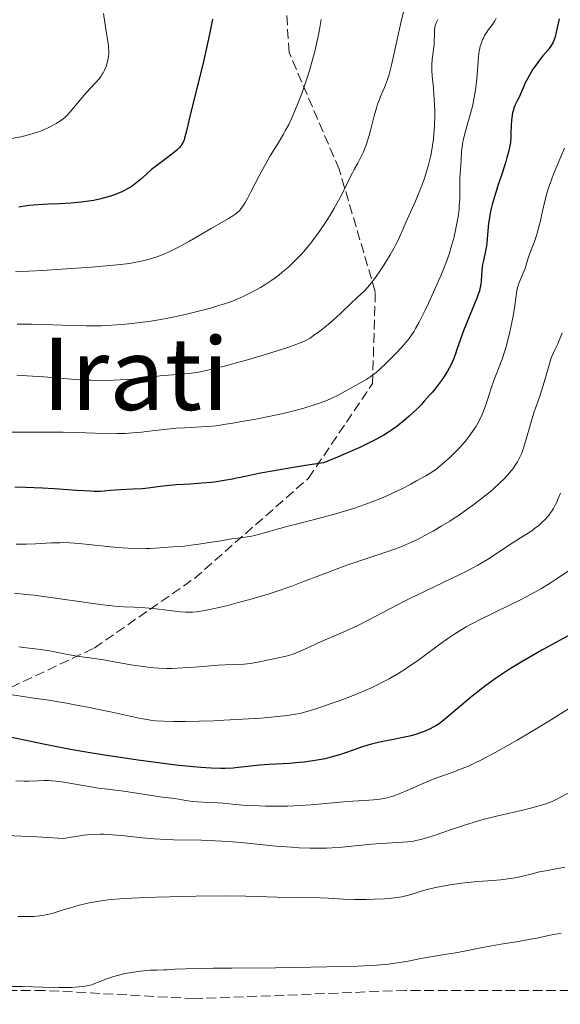
# Model space of a CAD drawing. Units: metres. Extents: x 647735 to 651182, y 4760099 to 4762486.
# Drawn here: x 650226 to 650324, y 4760279 to 4760456 of the extents above; entities that cross this region are included whole.
import ezdxf
from ezdxf.enums import TextEntityAlignment as Align

# ---------------------------------------------------------------- set-up
doc = ezdxf.new("R2010")
doc.units = ezdxf.units.M
doc.header["$MEASUREMENT"] = 0
doc.linetypes.add('DGN Style 3', pattern=[2.435891, 1.739922, -0.695969])
for name, color, linetype, lineweight in [('Curva de nivel directora', 30, 'Continuous', 30), ('Curva de nivel intermedia', 30, 'Continuous', 0), ('Senda', 7, 'DGN Style 3', 0), ('Texto de Área (paraje) grande', 7, 'Continuous', 0)]:
    doc.layers.add(name, color=color, linetype=linetype, lineweight=lineweight)
doc.styles.add('Style-Arial', font='arial.ttf')

msp = doc.modelspace()

# ---------------------------------------------------------------- linework, layer by layer
at = {"layer": 'Curva de nivel directora', "color": 30, "linetype": 'Continuous', "lineweight": 30, "flags": 128}
for points, elevation in [([(650261.12, 4760455.71), (650260.58, 4760452.98), (650260.28, 4760451.6), (650259.97, 4760450.23), (650259.34, 4760447.56), (650257.6, 4760440.66), (650257.01, 4760438.2), (650256.49, 4760435.85), (650256.28, 4760434.98), (650256.1, 4760434.32), (650256, 4760434.02), (650255.82, 4760433.6), (650255.61, 4760433.21), (650255.48, 4760433.02), (650255.18, 4760432.64), (650255.01, 4760432.45), (650254.7, 4760432.15), (650254.35, 4760431.85), (650253.52, 4760431.2), (650251.59, 4760429.79), (650250.63, 4760429.04), (650250.17, 4760428.66), (650249.29, 4760427.88), (650248.16, 4760426.87), (650247.58, 4760426.39), (650246.98, 4760425.93), (650246.67, 4760425.72), (650246.19, 4760425.41), (650245.86, 4760425.21), (650245.17, 4760424.85), (650244.81, 4760424.68), (650244.07, 4760424.36), (650243.3, 4760424.07), (650242.77, 4760423.89), (650241.68, 4760423.57), (650241.05, 4760423.41), (650239.76, 4760423.13), (650238.43, 4760422.91), (650237.53, 4760422.79), (650236.92, 4760422.73), (650235.69, 4760422.63), (650233.59, 4760422.54), (650231.63, 4760422.48), (650230.59, 4760422.42), (650228.96, 4760422.29), (650228.1, 4760422.19), (650226.28, 4760421.94)], 900), ([(650323.37, 4760455.72), (650322.86, 4760453.36), (650322.65, 4760452.53), (650322.43, 4760451.85), (650322.29, 4760451.54), (650322.14, 4760451.25), (650321.77, 4760450.68), (650321.36, 4760450.14), (650320.47, 4760449.09), (650319.83, 4760448.29), (650319.43, 4760447.75), (650318.69, 4760446.69), (650318.04, 4760445.64), (650317.74, 4760445.11), (650317.31, 4760444.27), (650316.92, 4760443.35), (650316.4, 4760442.11), (650316.13, 4760441.53), (650315.85, 4760440.99), (650315.49, 4760440.28), (650315.32, 4760439.89), (650315.11, 4760439.24), (650315.02, 4760438.86), (650314.95, 4760438.45), (650314.85, 4760437.55), (650314.79, 4760436.57), (650314.73, 4760435.27), (650314.71, 4760434.66), (650314.62, 4760433.55), (650314.54, 4760432.98), (650314.34, 4760432.02), (650314.02, 4760430.83), (650313.8, 4760430.11), (650313.25, 4760428.4), (650312.38, 4760425.76), (650311.94, 4760424.38), (650311.36, 4760422.37), (650311.13, 4760421.44), (650310.95, 4760420.57), (650310.85, 4760420.03), (650310.7, 4760419.03), (650310.57, 4760417.69), (650310.46, 4760416.17), (650310.4, 4760415.48), (650310.33, 4760414.99), (650310.16, 4760414.05), (650309.78, 4760412.36), (650309.62, 4760411.6), (650309.56, 4760411.23)], 925), ([(650309.56, 4760411.23), (650309.48, 4760410.53), (650309.37, 4760408.69), (650309.29, 4760407.95), (650309.22, 4760407.56), (650309.05, 4760406.9), (650308.78, 4760406.09), (650308.6, 4760405.6), (650306.26, 4760399.88), (650305.65, 4760398.19), (650305.03, 4760396.35), (650304.77, 4760395.57), (650304.41, 4760394.63), (650304.22, 4760394.18), (650303.9, 4760393.51), (650303.3, 4760392.44), (650302.61, 4760391.35), (650302.19, 4760390.74), (650301.47, 4760389.77), (650300.61, 4760388.7), (650300.12, 4760388.13), (650299.16, 4760387.06), (650298.64, 4760386.5), (650297.8, 4760385.65), (650296.44, 4760384.37), (650295.47, 4760383.54), (650294.97, 4760383.13), (650294.2, 4760382.53), (650293.25, 4760381.84), (650292.74, 4760381.5), (650291.91, 4760380.99), (650290.45, 4760380.17), (650288.65, 4760379.27), (650287.58, 4760378.77), (650285.06, 4760377.66), (650283.58, 4760377.03), (650281.05, 4760375.98), (650277.81, 4760375.5), (650275.94, 4760375.21), (650272.82, 4760374.7), (650269.43, 4760374.08), (650267.8, 4760373.74), (650266.14, 4760373.38), (650265.43, 4760373.22), (650264.67, 4760373.07), (650263.22, 4760372.81), (650261.83, 4760372.6), (650260.93, 4760372.49), (650259.16, 4760372.32), (650257.16, 4760372.18), (650254.58, 4760372.02), (650253.36, 4760371.92), (650251.68, 4760371.73), (650249.56, 4760371.46), (650248.48, 4760371.35), (650246.79, 4760371.24), (650244.6, 4760371.13), (650243.62, 4760371.07), (650242.75, 4760371), (650241.62, 4760370.91), (650240.99, 4760370.87), (650239.87, 4760370.86), (650239.2, 4760370.88), (650236.72, 4760371.02), (650232.68, 4760371.3), (650230.56, 4760371.44), (650227.48, 4760371.58), (650225.59, 4760371.63)], 925), ([(650328.04, 4760346.59), (650322.78, 4760343.72), (650320.26, 4760342.32), (650316.85, 4760340.36), (650315.37, 4760339.48), (650314.48, 4760338.92), (650312.88, 4760337.88), (650312.16, 4760337.4), (650310.87, 4760336.49), (650309.74, 4760335.65), (650309.05, 4760335.11), (650307.78, 4760334.09), (650302.82, 4760329.91), (650301.81, 4760329.13), (650301.26, 4760328.76), (650300.9, 4760328.55), (650300.12, 4760328.17), (650299.15, 4760327.75), (650298.58, 4760327.54), (650297.62, 4760327.21), (650296.52, 4760326.9), (650295.92, 4760326.76), (650293.94, 4760326.35), (650291.09, 4760325.79), (650289.68, 4760325.46), (650289, 4760325.27), (650287.68, 4760324.86), (650285.16, 4760323.98), (650283.92, 4760323.56), (650282.79, 4760323.22), (650282.21, 4760323.07), (650281.32, 4760322.85), (650279.9, 4760322.57), (650278.38, 4760322.33), (650277.56, 4760322.24), (650276.7, 4760322.15), (650274.91, 4760322.01), (650271.29, 4760321.78), (650269.63, 4760321.66), (650267.46, 4760321.43), (650265.69, 4760321.24), (650264.79, 4760321.16), (650263.36, 4760321.1), (650262.59, 4760321.09), (650260.89, 4760321.14), (650258.99, 4760321.26), (650257.6, 4760321.38), (650254.5, 4760321.71), (650250.53, 4760322.21), (650247.71, 4760322.59), (650245.8, 4760322.87), (650242.03, 4760323.44), (650238.05, 4760324.1), (650235.58, 4760324.53), (650231.06, 4760325.39), (650223.59, 4760326.95)], 950)]:
    msp.add_lwpolyline(points, dxfattribs=dict(at, elevation=elevation))
at = {"layer": 'Curva de nivel intermedia', "color": 30, "linetype": 'Continuous', "lineweight": 0, "flags": 128}
for points, elevation in [([(650295.58, 4760457.68), (650295.08, 4760455.56), (650293.28, 4760447.44), (650292.84, 4760445.74), (650292.57, 4760444.86), (650292.39, 4760444.36), (650292.02, 4760443.44), (650291.73, 4760442.76), (650291.3, 4760441.8), (650291.09, 4760441.27), (650290.77, 4760440.4), (650290.62, 4760439.92), (650290.17, 4760438.3), (650289.58, 4760435.94), (650289.27, 4760434.8), (650289.1, 4760434.25), (650288.77, 4760433.23), (650288.42, 4760432.31), (650288.19, 4760431.75), (650287.72, 4760430.76), (650287.23, 4760429.83), (650286.57, 4760428.7), (650286.24, 4760428.08), (650285.68, 4760426.95), (650284.7, 4760424.93), (650284.02, 4760423.64), (650282.88, 4760421.62), (650282.22, 4760420.51), (650281.14, 4760418.8), (650279.97, 4760417.09), (650279.37, 4760416.27), (650278.75, 4760415.47), (650278.34, 4760414.95), (650277.5, 4760413.96), (650277.07, 4760413.49), (650276.22, 4760412.59), (650275.36, 4760411.74), (650274.79, 4760411.2), (650273.65, 4760410.22), (650273.01, 4760409.71), (650271.75, 4760408.79), (650270.53, 4760407.98), (650269.73, 4760407.5), (650268.19, 4760406.64), (650266.71, 4760405.91)], 910), ([(650241.49, 4760456.68), (650241.92, 4760453.92), (650242.29, 4760451.65), (650242.4, 4760450.89), (650242.43, 4760450.56), (650242.46, 4760449.96), (650242.45, 4760449.41), (650242.42, 4760449.06), (650242.31, 4760448.36), (650242.12, 4760447.59)], 895), ([(650312.07, 4760455.86), (650311.84, 4760455.41), (650311.71, 4760455.19), (650311.39, 4760454.73), (650310.7, 4760453.83), (650310.38, 4760453.38), (650309.98, 4760452.73), (650309.77, 4760452.3), (650309.64, 4760452.01), (650309.42, 4760451.42), (650309.22, 4760450.81), (650309.13, 4760450.48), (650309.01, 4760449.94), (650308.88, 4760449.01), (650308.57, 4760444.96), (650308.4, 4760443.4), (650308.28, 4760442.58), (650308.07, 4760441.31), (650307.8, 4760440.03), (650307.65, 4760439.39), (650307.48, 4760438.76), (650307.13, 4760437.51), (650306.44, 4760435.18), (650306.18, 4760434.13), (650306.08, 4760433.65), (650305.94, 4760432.74), (650305.87, 4760431.91), (650305.78, 4760430.44), (650305.7, 4760429.43), (650305.58, 4760427.99), (650305.54, 4760427.15), (650305.54, 4760425.68), (650305.54, 4760424.18), (650305.52, 4760423.39), (650305.45, 4760422.16), (650305.4, 4760421.54), (650305.23, 4760420.27), (650305.02, 4760418.98), (650304.84, 4760418.11), (650304.44, 4760416.35), (650303.95, 4760414.57), (650303.66, 4760413.64), (650303.15, 4760412.15), (650302.51, 4760410.51), (650302.14, 4760409.61), (650301.74, 4760408.66), (650300.84, 4760406.67), (650299.9, 4760404.68), (650299.29, 4760403.42), (650298.21, 4760401.27), (650297.6, 4760400.1), (650297.33, 4760399.63), (650296.82, 4760398.84), (650296.46, 4760398.35), (650295.55, 4760397.27), (650294.27, 4760395.86), (650293.52, 4760395.08), (650292.32, 4760393.87), (650291.1, 4760392.74), (650290.5, 4760392.24), (650289.92, 4760391.79), (650289.55, 4760391.51), (650288.82, 4760391.03), (650287.78, 4760390.41), (650285.82, 4760389.34), (650283.78, 4760388.22), (650282.57, 4760387.62), (650281.64, 4760387.21), (650281.13, 4760387), (650280.3, 4760386.7), (650279.38, 4760386.39), (650277.36, 4760385.78), (650275.22, 4760385.22), (650273.8, 4760384.88), (650271.2, 4760384.3), (650268.9, 4760383.85), (650265.68, 4760383.31), (650264.76, 4760383.14), (650263.51, 4760382.91), (650262.84, 4760382.8), (650261.74, 4760382.66), (650261.13, 4760382.6), (650259.08, 4760382.46), (650256.07, 4760382.31), (650254.57, 4760382.2), (650252.44, 4760381.99), (650249.72, 4760381.66), (650248.33, 4760381.5), (650247.38, 4760381.42), (650245.44, 4760381.29), (650244.01, 4760381.24), (650241.96, 4760381.23), (650240.03, 4760381.3), (650236.7, 4760381.45), (650234.28, 4760381.5), (650229.47, 4760381.52), (650222.33, 4760381.52)], 920), ([(650280.64, 4760455.65), (650280.24, 4760453.47), (650280.01, 4760452.31), (650279.67, 4760450.7), (650279.48, 4760449.87), (650279.16, 4760448.6), (650278.6, 4760446.63), (650277.95, 4760444.6)], 905), ([(650301.59, 4760455.65), (650301.28, 4760455.06), (650301.1, 4760454.57), (650301.04, 4760454.27), (650300.98, 4760453.7), (650300.98, 4760452.98), (650300.96, 4760451.8), (650300.91, 4760451.1), (650300.6, 4760448.49), (650300.53, 4760447.51), (650300.52, 4760447.01), (650300.53, 4760446.51)], 915), ([(650242.12, 4760447.59), (650241.99, 4760447.17), (650241.7, 4760446.51), (650241.43, 4760446.03), (650241.28, 4760445.78), (650241.02, 4760445.4), (650240.71, 4760445), (650240.01, 4760444.17), (650238.42, 4760442.46), (650237.67, 4760441.63), (650236.71, 4760440.47), (650235.61, 4760439.11), (650235.06, 4760438.51), (650234.55, 4760438.02), (650234.27, 4760437.79), (650233.82, 4760437.45), (650233.03, 4760436.95), (650232.59, 4760436.7), (650231.56, 4760436.19), (650230.45, 4760435.71), (650229.81, 4760435.47), (650228.71, 4760435.11), (650227.4, 4760434.75), (650226.66, 4760434.57), (650224.98, 4760434.23)], 895), ([(650300.53, 4760446.51), (650300.59, 4760445.48), (650300.8, 4760443.33), (650300.9, 4760442.18), (650301.01, 4760440.35), (650301.03, 4760439.09), (650301.03, 4760438.24), (650300.99, 4760436.58), (650300.89, 4760434.98), (650300.81, 4760434.2), (650300.66, 4760433.02), (650300.46, 4760431.83), (650300.33, 4760431.22), (650299.93, 4760429.54), (650299.69, 4760428.67), (650299.26, 4760427.32), (650298.77, 4760425.92), (650298.5, 4760425.21), (650298.2, 4760424.48), (650297.58, 4760423.02), (650295.81, 4760419.07), (650295.37, 4760418.04), (650294.85, 4760416.82), (650294.57, 4760416.21), (650294.07, 4760415.2), (650293.76, 4760414.64), (650293.03, 4760413.36), (650291.88, 4760411.5), (650291.28, 4760410.58), (650290.41, 4760409.31), (650290, 4760408.76), (650289.63, 4760408.28), (650288.96, 4760407.49), (650288.35, 4760406.85), (650287.1, 4760405.68), (650285.98, 4760404.61), (650284.25, 4760402.95), (650283.32, 4760402.1), (650281.9, 4760400.86), (650280.97, 4760400.11), (650280.38, 4760399.64), (650279.28, 4760398.84), (650278.63, 4760398.4), (650278.3, 4760398.2), (650277.76, 4760397.92), (650276.74, 4760397.48), (650276.1, 4760397.24), (650274.45, 4760396.67), (650270.97, 4760395.58), (650267.39, 4760394.52), (650265.62, 4760394.02), (650263.23, 4760393.36), (650262.21, 4760393.09), (650260.5, 4760392.67), (650259.12, 4760392.38), (650258.32, 4760392.24), (650256.84, 4760392.05), (650251.71, 4760391.63), (650250.18, 4760391.44), (650248, 4760391.16), (650246.67, 4760391.04), (650244.53, 4760390.9), (650243.33, 4760390.85), (650241.38, 4760390.81), (650239.33, 4760390.83), (650238.28, 4760390.87), (650237.21, 4760390.92), (650235.07, 4760391.07), (650230.82, 4760391.43), (650228.79, 4760391.59), (650225.93, 4760391.74)], 915), ([(650277.95, 4760444.6), (650277.48, 4760443.23), (650277.15, 4760442.33), (650276.46, 4760440.54), (650275.74, 4760438.82), (650275.36, 4760437.99), (650274.79, 4760436.78), (650274.19, 4760435.62), (650273.88, 4760435.06), (650272.91, 4760433.44), (650271.49, 4760431.15), (650270.72, 4760429.85), (650269.53, 4760427.64), (650268.01, 4760424.7), (650267.37, 4760423.48), (650266.9, 4760422.63), (650266.69, 4760422.28), (650266.39, 4760421.83), (650266.08, 4760421.45), (650265.93, 4760421.28), (650265.68, 4760421.05), (650265.11, 4760420.6), (650264.77, 4760420.37), (650263.98, 4760419.88), (650260.86, 4760418.09), (650256.99, 4760415.83), (650255.02, 4760414.74), (650253.89, 4760414.17), (650253.34, 4760413.9), (650252.51, 4760413.54), (650251.26, 4760413.05), (650249.97, 4760412.63), (650249.3, 4760412.44), (650248.04, 4760412.15), (650247.34, 4760412.01), (650246.16, 4760411.82), (650243.97, 4760411.55), (650242.64, 4760411.42), (650239.35, 4760411.15), (650236.66, 4760410.96), (650230.49, 4760410.57), (650225.68, 4760410.32)], 905), ([(650324.34, 4760432.51), (650322.38, 4760427.83), (650321.75, 4760426.18), (650321.48, 4760425.4), (650321.24, 4760424.64), (650320.85, 4760423.24), (650320.55, 4760421.96), (650320.23, 4760420.41), (650320.08, 4760419.68), (650319.7, 4760418.17), (650319.44, 4760417.24), (650319.25, 4760416.66), (650318.89, 4760415.59), (650318.49, 4760414.53), (650318.01, 4760413.32), (650317.81, 4760412.76), (650317.57, 4760411.97), (650317.26, 4760410.93), (650317.07, 4760410.39), (650316.71, 4760409.54), (650316.21, 4760408.38), (650316, 4760407.8), (650315.92, 4760407.51), (650315.79, 4760406.91), (650315.4, 4760404.24), (650315.1, 4760402.32), (650314.9, 4760401.23), (650314.55, 4760399.5), (650314.13, 4760397.76), (650313.9, 4760396.92), (650313.66, 4760396.12), (650313.14, 4760394.6), (650312.61, 4760393.21), (650311.94, 4760391.54), (650311.65, 4760390.78), (650311.11, 4760389.21), (650310.54, 4760387.34), (650310.24, 4760386.44), (650309.8, 4760385.25), (650309.55, 4760384.66), (650309.13, 4760383.77), (650308.66, 4760382.9), (650308.4, 4760382.46), (650308.14, 4760382.03), (650307.55, 4760381.18), (650306.93, 4760380.35), (650306.48, 4760379.81), (650305.54, 4760378.75), (650304.43, 4760377.62), (650303.7, 4760376.92), (650302.4, 4760375.74), (650301.68, 4760375.15), (650301.33, 4760374.88), (650300.71, 4760374.46), (650299.42, 4760373.68), (650297.75, 4760372.74), (650296.75, 4760372.19), (650295.1, 4760371.34), (650293.33, 4760370.48), (650292.41, 4760370.06), (650291.49, 4760369.66), (650289.61, 4760368.91), (650287.63, 4760368.2), (650286.24, 4760367.74), (650285.27, 4760367.44), (650283.22, 4760366.84), (650279.45, 4760365.82), (650274.45, 4760364.53), (650272.29, 4760363.95), (650271.06, 4760363.6), (650269.6, 4760363.2), (650268.91, 4760363.02), (650267.88, 4760362.78), (650267.35, 4760362.68)], 930), ([(650266.71, 4760405.91), (650265.94, 4760405.56), (650264.68, 4760405.06), (650263.23, 4760404.56), (650262.4, 4760404.29), (650260.73, 4760403.79), (650259.81, 4760403.54), (650258.35, 4760403.15), (650255.97, 4760402.58), (650253.43, 4760402.04), (650252.11, 4760401.8), (650249.73, 4760401.41), (650248.52, 4760401.25), (650246.69, 4760401.03), (650244.84, 4760400.85), (650243.92, 4760400.78), (650242.07, 4760400.67), (650241.14, 4760400.63), (650239.76, 4760400.6), (650238.39, 4760400.59), (650235.71, 4760400.64), (650230.78, 4760400.84), (650228.65, 4760400.91), (650227.7, 4760400.92), (650225.99, 4760400.9)], 910), ([(650323.96, 4760399.36), (650323.13, 4760397.39), (650322.68, 4760396.39), (650321.97, 4760394.87), (650321.42, 4760392.91), (650320.53, 4760389.89), (650319.85, 4760387.78), (650319.16, 4760385.81), (650318.87, 4760384.96), (650318.26, 4760382.94), (650317.49, 4760380.24), (650317.12, 4760379.03), (650316.78, 4760378.08), (650316.61, 4760377.64), (650316.33, 4760377.03), (650315.88, 4760376.17), (650315.62, 4760375.76), (650315.04, 4760374.93), (650314.44, 4760374.18), (650314.11, 4760373.79), (650313.56, 4760373.19), (650312.63, 4760372.26), (650311.56, 4760371.29), (650310.97, 4760370.78), (650309.7, 4760369.74), (650307.82, 4760368.31), (650306.83, 4760367.6), (650305.3, 4760366.55), (650304.53, 4760366.04), (650303.75, 4760365.54), (650302.22, 4760364.61), (650300.73, 4760363.74), (650299.78, 4760363.22), (650298.03, 4760362.3), (650296.87, 4760361.73), (650296.32, 4760361.48), (650295.22, 4760361.01), (650294.46, 4760360.71), (650292.76, 4760360.11), (650287.55, 4760358.42), (650285.42, 4760357.68), (650284.29, 4760357.27)], 935), ([(650323.66, 4760370.57), (650323.24, 4760369.56), (650322.95, 4760368.9), (650322.76, 4760368.51), (650322.39, 4760367.82), (650322.21, 4760367.52), (650321.86, 4760366.99)], 940), ([(650321.86, 4760366.99), (650321.52, 4760366.54), (650321.3, 4760366.28), (650320.86, 4760365.8), (650320.48, 4760365.44), (650319.73, 4760364.76), (650318.98, 4760364.17), (650318.49, 4760363.8), (650317.52, 4760363.16), (650316.47, 4760362.51), (650314.96, 4760361.58), (650314.1, 4760361.01), (650311.92, 4760359.53), (650310.5, 4760358.62), (650308.78, 4760357.61), (650307.79, 4760357.07), (650306.7, 4760356.5), (650304.31, 4760355.32), (650299.1, 4760352.85), (650296.56, 4760351.61), (650295.36, 4760351.01), (650293.11, 4760349.84), (650289.07, 4760347.71), (650287.22, 4760346.77), (650286.33, 4760346.34), (650284.59, 4760345.55), (650280.09, 4760343.64), (650278.35, 4760342.85), (650276.44, 4760341.98), (650275.59, 4760341.64), (650275.18, 4760341.51), (650274.35, 4760341.27), (650273.53, 4760341.09), (650271.8, 4760340.74), (650270.88, 4760340.53), (650269.58, 4760340.25), (650268.9, 4760340.12), (650267.87, 4760339.95), (650267.34, 4760339.88), (650266.81, 4760339.83), (650265.73, 4760339.76), (650263.4, 4760339.68), (650262.13, 4760339.63), (650260.07, 4760339.49), (650257.16, 4760339.25), (650255.72, 4760339.15), (650253.83, 4760339.08), (650252.88, 4760339.07), (650251.42, 4760339.12), (650249.87, 4760339.24), (650249.05, 4760339.33), (650248.2, 4760339.44), (650246.41, 4760339.72), (650242.82, 4760340.36), (650241.16, 4760340.64), (650239.02, 4760340.97), (650236.71, 4760341.28), (650235.74, 4760341.44), (650234.44, 4760341.7), (650232.75, 4760342.07), (650231.82, 4760342.24), (650230.19, 4760342.46), (650227.67, 4760342.76), (650226.29, 4760342.93)], 940), ([(650267.35, 4760362.68), (650266.22, 4760362.51), (650265.6, 4760362.44), (650264.6, 4760362.36), (650262.27, 4760361.94), (650260.92, 4760361.72), (650258.64, 4760361.37), (650257.68, 4760361.24), (650256.1, 4760361.05), (650254.87, 4760360.94), (650253.11, 4760360.84), (650251.62, 4760360.74), (650249.92, 4760360.62), (650249.06, 4760360.58), (650247.78, 4760360.57), (650247.07, 4760360.59), (650245.91, 4760360.65), (650243.91, 4760360.8), (650237.16, 4760361.5), (650235.44, 4760361.63), (650234.4, 4760361.66), (650233.71, 4760361.65), (650232.19, 4760361.6), (650229.31, 4760361.45), (650227.64, 4760361.39), (650225.85, 4760361.37)], 930), ([(650284.29, 4760357.27), (650280.66, 4760355.88), (650277.18, 4760354.53), (650275.36, 4760353.86), (650272.55, 4760352.88), (650271.11, 4760352.42), (650268.26, 4760351.56), (650265.52, 4760350.82), (650263.83, 4760350.39), (650262.78, 4760350.14), (650260.94, 4760349.72), (650259.32, 4760349.4), (650258.65, 4760349.29), (650258.24, 4760349.24), (650257.49, 4760349.18), (650256.79, 4760349.16), (650256.33, 4760349.17), (650255.35, 4760349.24), (650253.39, 4760349.46), (650250.45, 4760349.8), (650249.01, 4760349.94), (650247, 4760350.05), (650245.16, 4760350.14), (650244.14, 4760350.2), (650242.4, 4760350.36), (650241.41, 4760350.47), (650239.22, 4760350.76), (650232.04, 4760351.81), (650229.04, 4760352.2), (650227.61, 4760352.37), (650225.53, 4760352.59)], 935), ([(650325.1, 4760356.61), (650323.05, 4760355.22), (650321.94, 4760354.51), (650320.2, 4760353.45), (650318.39, 4760352.42), (650317.48, 4760351.92), (650316.55, 4760351.44), (650314.71, 4760350.52), (650311.17, 4760348.83), (650309.55, 4760348.04), (650307.6, 4760347.03), (650306.7, 4760346.53), (650305.42, 4760345.78), (650304.8, 4760345.39), (650303.58, 4760344.57), (650301.74, 4760343.25), (650299.15, 4760341.32), (650297.74, 4760340.31), (650296.41, 4760339.39), (650295.71, 4760338.93), (650294.61, 4760338.23), (650293.43, 4760337.54), (650292.82, 4760337.19), (650291.53, 4760336.51), (650290.85, 4760336.17), (650289.8, 4760335.66), (650288.68, 4760335.16), (650286.37, 4760334.2), (650284.06, 4760333.32), (650282.58, 4760332.8), (650280.01, 4760331.92), (650278.52, 4760331.45), (650277.89, 4760331.27), (650276.78, 4760330.99), (650276.08, 4760330.85), (650274.6, 4760330.62), (650272.75, 4760330.4), (650271.67, 4760330.3), (650269.81, 4760330.14), (650266.52, 4760329.92), (650263.11, 4760329.74), (650261.32, 4760329.66), (650258.69, 4760329.57), (650256.24, 4760329.52), (650255.13, 4760329.51), (650254.13, 4760329.51), (650252.38, 4760329.57), (650250.88, 4760329.68), (650249.97, 4760329.79), (650249.38, 4760329.87), (650248.19, 4760330.08), (650246.03, 4760330.52), (650242.77, 4760331.24), (650240.96, 4760331.64), (650238.35, 4760332.16), (650236.99, 4760332.43), (650234.89, 4760332.81), (650231.71, 4760333.34), (650228.6, 4760333.8), (650224.75, 4760334.36)], 945), ([(650326.2, 4760332.52), (650321.54, 4760329.6), (650318.08, 4760327.49), (650315.86, 4760326.19), (650314.46, 4760325.38), (650311.89, 4760323.95), (650309.45, 4760322.67), (650308.06, 4760321.99), (650307.21, 4760321.59), (650305.64, 4760320.94), (650304, 4760320.33), (650301.79, 4760319.55), (650300.6, 4760319.1), (650298.65, 4760318.28), (650296.07, 4760317.14), (650294.93, 4760316.65), (650293.66, 4760316.16), (650293.09, 4760315.97), (650292.26, 4760315.76), (650291.83, 4760315.67), (650290.9, 4760315.54), (650289.2, 4760315.39), (650286.34, 4760315.22), (650284.66, 4760315.1), (650278.83, 4760314.59), (650276.74, 4760314.45), (650275.7, 4760314.39), (650274.66, 4760314.35), (650272.62, 4760314.32), (650270.68, 4760314.33), (650269.46, 4760314.36), (650267.26, 4760314.46), (650265.24, 4760314.62), (650263.03, 4760314.84), (650261.99, 4760314.93), (650260.41, 4760315.01), (650258.38, 4760315.09), (650257.48, 4760315.16), (650257.07, 4760315.2), (650256.32, 4760315.32), (650254.99, 4760315.58), (650254.34, 4760315.7), (650253.27, 4760315.83), (650251.58, 4760316.02), (650250.55, 4760316.15), (650245.15, 4760317), (650243.68, 4760317.19), (650241.77, 4760317.42), (650240.64, 4760317.58), (650234.41, 4760318.62), (650232.94, 4760318.82), (650232.19, 4760318.89), (650231.73, 4760318.91), (650230.86, 4760318.91), (650229.78, 4760318.86), (650228.13, 4760318.8), (650227.22, 4760318.8), (650225.75, 4760318.85)], 955), ([(650325.42, 4760316.87), (650323.2, 4760315.68), (650322.11, 4760315.17), (650321.27, 4760314.84), (650320.81, 4760314.67), (650320.03, 4760314.43), (650319.15, 4760314.19), (650317.13, 4760313.69), (650312.4, 4760312.59)], 960), ([(650312.4, 4760312.59), (650309.92, 4760311.96), (650308.71, 4760311.62), (650306.39, 4760310.91), (650304.24, 4760310.21), (650300.76, 4760309), (650299.17, 4760308.49), (650298.53, 4760308.32), (650297.65, 4760308.13), (650297.2, 4760308.06), (650296.22, 4760307.94), (650294.38, 4760307.81), (650291.34, 4760307.6), (650289.68, 4760307.47), (650284.41, 4760306.97), (650282.55, 4760306.85), (650281.6, 4760306.8), (650280.63, 4760306.78), (650278.66, 4760306.78), (650276.65, 4760306.85), (650275.29, 4760306.93), (650272.54, 4760307.14), (650266.22, 4760307.81), (650263.96, 4760307.99), (650262.79, 4760308.06), (650261.59, 4760308.12), (650259.11, 4760308.19), (650254.12, 4760308.29), (650251.75, 4760308.38), (650250.62, 4760308.45), (650248.5, 4760308.63), (650244.73, 4760309.03), (650243.06, 4760309.19), (650241.66, 4760309.27), (650240.96, 4760309.29), (650239.87, 4760309.26), (650238.66, 4760309.17), (650238.01, 4760309.1), (650236.54, 4760308.9), (650235.72, 4760308.77), (650234.36, 4760308.52), (650229.54, 4760308.79), (650222.59, 4760309.14)], 960), ([(650324.39, 4760303.36), (650323.17, 4760303.12), (650320.94, 4760302.73), (650319.89, 4760302.52), (650318.3, 4760302.13), (650316.83, 4760301.75), (650316.06, 4760301.58), (650314.84, 4760301.34), (650314.2, 4760301.25), (650312.85, 4760301.1), (650311.48, 4760300.98), (650309.66, 4760300.85), (650308.79, 4760300.79), (650306.96, 4760300.61), (650305.84, 4760300.48), (650303.76, 4760300.18), (650301.84, 4760299.85), (650300.94, 4760299.67), (650299.7, 4760299.37), (650298.58, 4760299.03), (650297.21, 4760298.58), (650296.54, 4760298.37), (650295.61, 4760298.14), (650295.11, 4760298.03), (650294.28, 4760297.9), (650292.77, 4760297.74), (650291.97, 4760297.69), (650290.19, 4760297.61), (650288.77, 4760297.57), (650286.63, 4760297.58), (650284.63, 4760297.64), (650281.95, 4760297.77), (650280.48, 4760297.83), (650272.74, 4760298), (650267.09, 4760298.17), (650263.19, 4760298.21), (650258.16, 4760298.16), (650255.74, 4760298.12), (650251.02, 4760298), (650247.93, 4760297.88), (650246.62, 4760297.82), (650244.48, 4760297.69), (650242.82, 4760297.55), (650241.91, 4760297.44), (650240.36, 4760297.21), (650238.92, 4760296.94), (650238.21, 4760296.79), (650237.15, 4760296.53), (650235.56, 4760296.08), (650234.47, 4760295.74), (650233.01, 4760295.27), (650232.27, 4760295.05), (650231.17, 4760294.78), (650230.63, 4760294.68), (650230.09, 4760294.61), (650228.99, 4760294.52), (650227.85, 4760294.51), (650226.15, 4760294.52)], 965), ([(650323.76, 4760291.48), (650321.78, 4760291.12), (650319.36, 4760290.63), (650318.27, 4760290.42), (650316.06, 4760290.03), (650313.35, 4760289.6), (650311.94, 4760289.36), (650309.63, 4760288.92), (650306.36, 4760288.29), (650304.75, 4760287.99), (650302.45, 4760287.62), (650299.58, 4760287.16), (650298.21, 4760286.9), (650296.28, 4760286.49), (650295.08, 4760286.28), (650293.59, 4760286.07), (650292.7, 4760285.97), (650290.57, 4760285.78), (650289.31, 4760285.7), (650287.14, 4760285.59), (650284.6, 4760285.5), (650278.75, 4760285.38), (650272.43, 4760285.31), (650264.51, 4760285.25), (650261.23, 4760285.22), (650259.22, 4760285.19), (650256.25, 4760285.12), (650254.36, 4760285.04), (650252.89, 4760284.95), (650252.35, 4760284.91), (650251.1, 4760284.87), (650249.9, 4760284.84), (650249.26, 4760284.8), (650248.23, 4760284.71), (650247.69, 4760284.64), (650246.57, 4760284.46), (650245.44, 4760284.24), (650244.71, 4760284.07), (650243.37, 4760283.71), (650242.11, 4760283.28), (650240.76, 4760282.74), (650240.15, 4760282.51), (650239.34, 4760282.24), (650238.92, 4760282.13), (650238.24, 4760281.99), (650237.06, 4760281.84), (650235.77, 4760281.75), (650234.98, 4760281.72), (650233.52, 4760281.72), (650230.55, 4760281.79), (650227, 4760281.92), (650225, 4760281.95)], 970)]:
    msp.add_lwpolyline(points, dxfattribs=dict(at, elevation=elevation))
at = {"layer": 'Senda', "color": 7, "linetype": 'DGN Style 3', "lineweight": 0}
for points in [[(650152.86, 4760288.73, 968.41), (650171.36, 4760296.23, 965.34), (650182.36, 4760308.23, 960.32), (650202.86, 4760325.23, 952.48), (650239.86, 4760342.73, 939.04), (650257.86, 4760355.23, 932.49), (650278.36, 4760373.23, 926.19), (650289.86, 4760390.23, 920.62), (650290.36, 4760406.73, 915.7), (650283.86, 4760428.73, 909.14), (650274.86, 4760449.73, 903.83), (650273.86, 4760466.23, 902.81), (650282.36, 4760501.23, 901.37), (650293.36, 4760535.23, 898.02), (650295.86, 4760549.73, 895.31), (650304.86, 4760566.23, 892.53), (650325.36, 4760592.73, 888.82)], [(650595.36, 4760581.23, 924.44), (650590.86, 4760567.23, 927.62), (650591.36, 4760540.73, 932.65), (650595.86, 4760494.23, 938.2), (650597.36, 4760463.23, 940.1), (650595.86, 4760445.73, 941.47), (650583.36, 4760428.23, 944.05), (650553.36, 4760399.23, 953.74), (650527.86, 4760375.73, 961.48), (650513.86, 4760359.73, 966.18), (650505.86, 4760352.73, 967.69), (650496.86, 4760351.23, 968.04), (650483.86, 4760340.73, 968.9), (650468.36, 4760320.23, 969.14), (650460.86, 4760311.23, 969.52), (650450.86, 4760306.23, 970.93), (650425.36, 4760298.73, 971.79), (650378.36, 4760290.23, 973.13), (650339.86, 4760281.23, 974.22), (650295.86, 4760281.23, 972.16), (650257.86, 4760279.73, 971.91), (650230.86, 4760281.23, 970.16), (650200.86, 4760281.23, 969.9), (650171.86, 4760278.73, 970.93)]]:
    msp.add_polyline3d(points, dxfattribs=at)

# ---------------------------------------------------------------- texts
at = {"layer": 'Texto de Área (paraje) grande', "color": 7, "linetype": 'Continuous', "lineweight": 0, "style": 'Style-Arial'}
msp.add_text('Irati', height=13, dxfattribs=at).set_placement((650247.27, 4760391.99, 914.64), align=Align.MIDDLE_CENTER)

doc.saveas('drawing.dxf')
